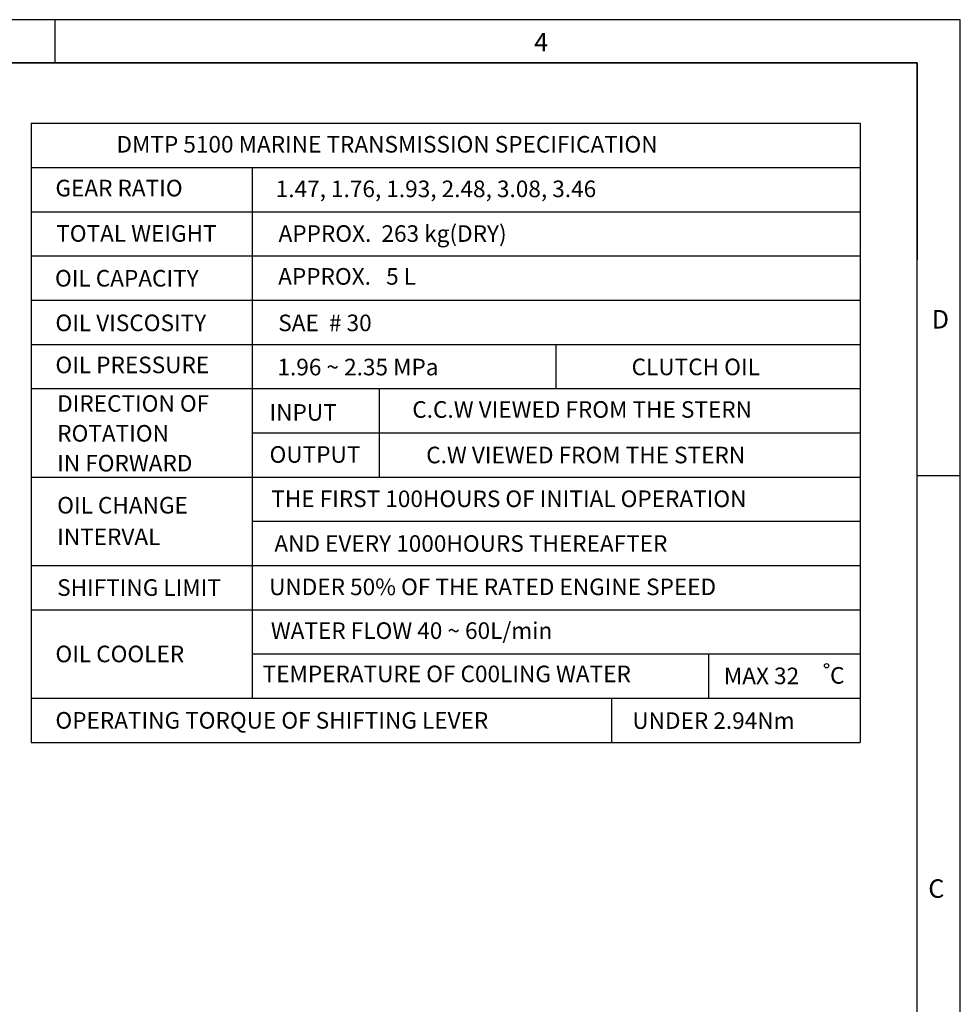
# Model space of a CAD drawing. Extents: x 52522 to 56101, y 547 to 3119.
# Drawn here: x 55162 to 56088, y 2137 to 3106 of the extents above; entities that cross this region are included whole.
import ezdxf

# ---------------------------------------------------------------- set-up
doc = ezdxf.new("R2010")
doc.units = 0
doc.header["$LTSCALE"] = 10
doc.header["$MEASUREMENT"] = 0
doc.layers.get('0').update_dxf_attribs({"linetype": 'CONTINUOUS'})
doc.styles.add('GHS', font='romans', dxfattribs={"bigfont": 'ghs'})

msp = doc.modelspace()

# ---------------------------------------------------------------- linework, layer by layer
for p, q in [((55196.2943, 3106.2778), (55196.2943, 3063.8258)), ((56045.3339, 3063.8258), (52649.1754, 3063.8258)), ((55082.6478, 3063.8258), (56045.3339, 3063.8258)), ((56045.3339, 627.082), (56045.3339, 3063.8258)), ((56045.3339, 3063.8258), (56045.3339, 2869.9593)), ((56045.3339, 2657.7018), (56087.7859, 2657.7018))]:
    msp.add_line(p, q)
at = {"color": 6}
for p, q in [((55173.0147, 3004.3479), (55989.1484, 3004.3479)), ((55173.0147, 3004.3479), (55173.0147, 2394.9681)), ((55989.1484, 3004.3479), (55989.1484, 2394.9681)), ((55173.0147, 2960.8208), (55989.1484, 2960.8208)), ((55390.6503, 2960.8208), (55390.6503, 2438.4952)), ((55173.0147, 2917.2936), (55989.1484, 2917.2936)), ((55173.0147, 2873.7665), (55989.1484, 2873.7665)), ((55173.0147, 2830.2394), (55989.1484, 2830.2394)), ((55173.0147, 2786.7123), (55989.1484, 2786.7123)), ((55689.8994, 2743.1851), (55689.8994, 2786.7123)), ((55173.0147, 2743.1851), (55989.1484, 2743.1851)), ((55515.7389, 2743.1851), (55515.7389, 2656.1309)), ((55390.6503, 2699.658), (55989.1484, 2699.658)), ((55173.0147, 2656.1309), (55989.1484, 2656.1309)), ((55390.6503, 2612.6037), (55989.1484, 2612.6037)), ((55173.0147, 2569.0766), (55989.1484, 2569.0766)), ((55173.0147, 2525.5495), (55989.1484, 2525.5495)), ((55390.6503, 2482.0223), (55989.1484, 2482.0223)), ((55839.8441, 2482.0223), (55839.8441, 2438.4952)), ((55173.0147, 2438.4952), (55989.1484, 2438.4952)), ((55744.3083, 2438.4952), (55744.3083, 2394.9681)), ((55173.0147, 2394.9681), (55989.1484, 2394.9681))]:
    msp.add_line(p, q, dxfattribs=at)
msp.add_lwpolyline([(52521.8195, 3106.2778), (52521.8195, 584.6301), (56087.7859, 584.6301), (56087.7859, 3106.2778)], close=True)
msp.add_circle((55956.1941, 2470.5159), 2.1422, dxfattribs=at)

# ---------------------------------------------------------------- texts
at = {"style": 'GHS'}
for s, p in [('4', (55668.1975, 3075.0382)), ('D', (56059.6193, 2802.3199)), ('C', (56056.2578, 2242.0185))]:
    msp.add_text(s, height=18.2068, dxfattribs=at).set_placement(p)
at = {"color": 6, "style": 'GHS'}
for s, height, p in [('DMTP 5100 MARINE TRANSMISSION SPECIFICATION', 16.322675, (55257.0848, 2975.4899)), ('GEAR RATIO', 16.32267, (55197.0054, 2932.4052)), ('1.47, 1.76, 1.93, 2.48, 3.08, 3.46', 16.322675, (55413.8396, 2931.6156)), ('TOTAL WEIGHT', 16.322675, (55197.7828, 2887.7545)), ('APPROX.  263 kg(DRY)', 16.322675, (55416.6335, 2887.6219)), ('OIL CAPACITY', 16.322675, (55196.59, 2843.6385)), ('APPROX.   5 L', 16.322675, (55416.253, 2845.4834)), ('OIL VISCOSITY', 16.322675, (55197.0054, 2799.7268)), ('SAE  # 30', 16.32267, (55416.3489, 2799.7268)), ('OIL PRESSURE', 16.322675, (55197.0054, 2758.3556)), ('1.96 ~ 2.35 MPa', 16.322675, (55415.5634, 2756.2493)), ('CLUTCH OIL', 16.32267, (55764.214, 2756.3815)), ('DIRECTION OF', 16.322675, (55198.719, 2720.4101)), ('INPUT', 16.32267, (55407.7808, 2711.5844)), ('C.C.W VIEWED FROM THE STERN', 16.322675, (55548.2977, 2714.4879)), ('ROTATION', 16.32267, (55198.719, 2691.0293)), ('OUTPUT', 16.32267, (55407.7808, 2670.2131)), ('C.W VIEWED FROM THE STERN', 16.322675, (55562.0067, 2669.6908)), ('IN FORWARD', 16.32267, (55198.719, 2661.6485)), ('OIL CHANGE', 16.32267, (55198.719, 2620.2772)), ('THE FIRST 100HOURS OF INITIAL OPERATION', 16.322675, (55409.4944, 2626.6066)), ('INTERVAL', 16.32267, (55198.719, 2589.1835)), ('AND EVERY 1000HOURS THEREAFTER', 16.322675, (55412.5034, 2582.5596)), ('SHIFTING LIMIT', 16.322675, (55198.719, 2539.2476)), ('UNDER 50% OF THE RATED ENGINE SPEED', 16.322675, (55407.3272, 2539.9177)), ('WATER FLOW 40 ~ 60L/min', 16.322675, (55409.0408, 2496.8335)), ('OIL COOLER', 16.32267, (55197.0054, 2473.8955)), ('TEMPERATURE OF C00LING WATER', 16.322675, (55400.9263, 2454.239)), ('MAX 32', 16.32267, (55855.0359, 2452.2958)), ('C', 16.3227, (55959.5668, 2452.7872)), ('OPERATING TORQUE OF SHIFTING LEVER', 16.322675, (55197.0054, 2408.5433)), ('UNDER 2.94Nm', 16.322675, (55764.9174, 2408.2822))]:
    msp.add_text(s, height=height, dxfattribs=at).set_placement(p)

doc.saveas('drawing.dxf')
